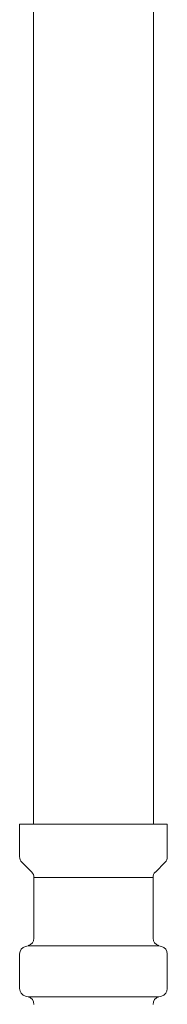
# Model space of a CAD drawing. Units: millimetres. Extents: x 3997 to 15308, y 3126 to 10075.
# Drawn here: x 9490 to 9509, y 4408 to 4535 of the extents above; entities that cross this region are included whole.
import ezdxf

# ---------------------------------------------------------------- set-up
doc = ezdxf.new("R2010")
doc.units = ezdxf.units.MM
doc.linetypes.add('実線', pattern=[0])
doc.layers.add('ガス管', color=7, linetype='Continuous')

msp = doc.modelspace()

# ---------------------------------------------------------------- linework, layer by layer
at = {"layer": 'ガス管', "color": 6, "linetype": '実線', "lineweight": 9, "ltscale": 0.001}
for p, q in [((9491.36, 4967.15), (9491.36, 4431.15)), ((9506.86, 4967.15), (9506.86, 4431.15)), ((9489.56, 4431.15), (9508.66, 4431.15)), ((9489.56, 4431.15), (9489.56, 4426.92)), ((9508.66, 4431.15), (9508.66, 4426.92)), ((9489.86, 4426.21), (9491.12, 4424.94)), ((9508.37, 4426.21), (9507.11, 4424.94)), ((9491.41, 4424.24), (9491.41, 4416.42)), ((9491.41, 4424.24), (9506.81, 4424.24)), ((9506.81, 4424.24), (9506.81, 4416.42)), ((9490.3, 4415.35), (9490.67, 4415.45)), ((9490.67, 4415.45), (9507.55, 4415.45)), ((9507.92, 4415.35), (9507.55, 4415.45)), ((9489.56, 4414.39), (9489.56, 4409.91)), ((9508.66, 4414.39), (9508.66, 4409.91)), ((9490.3, 4408.95), (9490.67, 4408.85)), ((9490.67, 4408.85), (9507.55, 4408.85)), ((9507.92, 4408.95), (9507.55, 4408.85))]:
    msp.add_line(p, q, dxfattribs=at)
for centre, start, end in [((9490.56, 4426.92), 180, 225), ((9507.66, 4426.92), 315, 0), ((9490.41, 4424.24), 0, 45), ((9507.81, 4424.24), 135, 180), ((9490.41, 4416.42), 285, 0), ((9507.81, 4416.42), 180, 255), ((9490.56, 4414.39), 105, 180), ((9507.66, 4414.39), 0, 75), ((9490.56, 4409.91), 180, 255), ((9507.66, 4409.91), 285, 0), ((9490.41, 4407.88), 0, 75), ((9507.81, 4407.88), 105, 180)]:
    msp.add_arc(centre, 1, start, end, dxfattribs=at)

doc.saveas('drawing.dxf')
